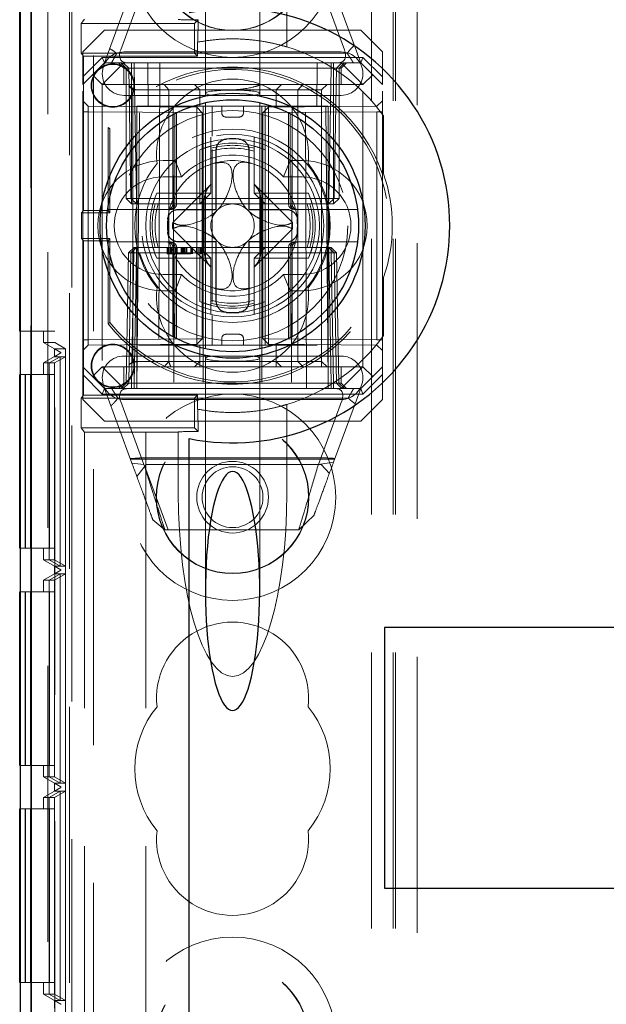
# Model space of a CAD drawing. Units: millimetres. Extents: x 11 to 205, y 5 to 292.
# Drawn here: x 69 to 72, y 226 to 231 of the extents above; entities that cross this region are included whole.
import ezdxf

# ---------------------------------------------------------------- set-up
doc = ezdxf.new("R2010")
doc.units = ezdxf.units.MM
doc.linetypes.add('HIDDEN', pattern=[1.905, 1.27, -0.635])

msp = doc.modelspace()

# ---------------------------------------------------------------- linework, layer by layer
at = {"color": 7, "linetype": 'HIDDEN', "lineweight": 18}
for p, q in [((69.4704, 128.7493), (69.4704, 233.7493)), ((69.5704, 189.5084), (69.5704, 233.7493)), ((70.8504, 233.7493), (70.8504, 128.7493)), ((70.9504, 233.7493), (70.9504, 128.7493)), ((70.9604, 233.7493), (70.9604, 225.4993)), ((71.0604, 233.7293), (71.0604, 226.1093)), ((69.3604, 203.8427), (69.3604, 233.6559)), ((69.4604, 233.4993), (69.4604, 225.6493)), ((69.2823, 233.3488), (69.2823, 204.1498)), ((70.0854, 231.6807), (70.0854, 230.6093)), ((70.3354, 230.6093), (70.3354, 231.6807)), ((70.4604, 231.2327), (70.4604, 230.8222)), ((69.6204, 230.7493), (69.7471, 231.0926)), ((69.8022, 231.0986), (69.6954, 230.8094)), ((70.7254, 230.8094), (70.6186, 231.0986)), ((70.6736, 231.0926), (70.8004, 230.7493)), ((69.5129, 230.9303), (69.5288, 230.9502)), ((69.5129, 230.9303), (70.0349, 230.9303)), ((69.5129, 230.9303), (69.5129, 230.7933)), ((70.0349, 230.9303), (70.0514, 230.9468)), ((70.0349, 230.9303), (70.0349, 230.7933)), ((70.0511, 230.8444), (70.0514, 230.9468)), ((69.6204, 230.8993), (69.5204, 230.7993)), ((69.6204, 230.8993), (70.8004, 230.8993)), ((70.9004, 230.7993), (70.8004, 230.8993)), ((70.0487, 230.844), (70.0487, 230.7795)), ((69.5129, 230.7933), (69.5239, 230.7795)), ((70.0349, 230.7933), (69.5129, 230.7933)), ((69.5204, 230.6847), (69.5204, 230.7993)), ((69.5204, 230.6847), (69.61, 230.7743)), ((69.5239, 230.0691), (69.5239, 230.7795)), ((70.0487, 230.7795), (69.5239, 230.7795)), ((69.61, 230.7743), (69.6204, 230.7493)), ((69.61, 230.7743), (70.8107, 230.7743)), ((69.6769, 230.7929), (70.7383, 230.7929)), ((69.7104, 230.7993), (70.7104, 230.7993)), ((70.0349, 230.7933), (70.0487, 230.7795)), ((70.8107, 230.7743), (70.8004, 230.7493)), ((70.8107, 230.7743), (70.9004, 230.6847)), ((70.9004, 230.7993), (70.9004, 230.6847)), ((69.6204, 230.7493), (69.5654, 230.6943)), ((69.7104, 230.7493), (69.6104, 230.6493)), ((69.6204, 230.7493), (69.7104, 230.7493)), ((69.6854, 230.7493), (69.7104, 230.7243)), ((69.7204, 230.7243), (69.6954, 230.7493)), ((69.7067, 230.7493), (69.7322, 230.7239)), ((69.7104, 230.7493), (70.7104, 230.7493)), ((69.7104, 230.7243), (70.7104, 230.7243)), ((69.7104, 230.7243), (69.7104, 230.6493)), ((69.7204, 230.7243), (69.7204, 230.1243)), ((69.7322, 230.7239), (69.7426, 230.1243)), ((69.7454, 230.7243), (69.7454, 230.7493)), ((69.7454, 230.1243), (69.7454, 230.7243)), ((69.7572, 230.7239), (69.7572, 230.7493)), ((69.7572, 230.7493), (69.7572, 230.7239)), ((69.7677, 230.1243), (69.7572, 230.7239)), ((69.7572, 230.7239), (70.6636, 230.7239)), ((69.7572, 230.7239), (69.7677, 230.1243)), ((69.7572, 230.7239), (69.7572, 230.7239)), ((69.8221, 230.5493), (69.8204, 230.7493)), ((69.8758, 230.7493), (69.8704, 229.2493)), ((70.5504, 229.2493), (70.545, 230.7493)), ((70.6004, 230.7493), (70.5986, 230.5493)), ((70.6636, 230.7239), (70.6531, 230.1243)), ((70.6531, 230.1243), (70.6636, 230.7239)), ((70.6636, 230.7239), (70.6636, 230.7493)), ((70.6636, 230.7493), (70.6636, 230.7239)), ((70.6754, 230.7243), (70.6754, 230.7493)), ((70.6754, 230.7243), (70.6754, 230.1243)), ((70.6781, 230.1243), (70.6886, 230.7239)), ((70.6886, 230.7239), (70.714, 230.7493)), ((70.7004, 230.7243), (70.7254, 230.7493)), ((70.7004, 230.1243), (70.7004, 230.7243)), ((70.7104, 230.7493), (70.8104, 230.6493)), ((70.7104, 230.7493), (70.8004, 230.7493)), ((70.7104, 230.7243), (70.7354, 230.7493)), ((70.7104, 230.6493), (70.7104, 230.7243)), ((70.8004, 230.7493), (70.8554, 230.6943)), ((69.5654, 230.6943), (69.5204, 230.6493)), ((69.5204, 230.6493), (69.5204, 230.6847)), ((69.6104, 230.6493), (69.5654, 230.6943)), ((70.8554, 230.6943), (70.8104, 230.6493)), ((70.9004, 230.6493), (70.8554, 230.6943)), ((70.9004, 230.6847), (70.9004, 230.6493)), ((69.5204, 229.3493), (69.5204, 230.6493)), ((70.8104, 230.6493), (69.6104, 230.6493)), ((69.6104, 230.6493), (69.6104, 229.3493)), ((69.7332, 230.6417), (69.7506, 230.6243)), ((69.9167, 230.6243), (69.8948, 230.6493)), ((70.0604, 230.6243), (70.0354, 230.6493)), ((70.4104, 230.6243), (70.4354, 230.6493)), ((70.5104, 230.6243), (70.5351, 230.6493)), ((70.6202, 230.6243), (70.6452, 230.6493)), ((70.8104, 229.3493), (70.8104, 230.6493)), ((70.9004, 229.3493), (70.9004, 230.6493)), ((70.7104, 230.5993), (69.7104, 230.5993)), ((69.7506, 230.6243), (69.8506, 230.6243)), ((69.7506, 230.6243), (69.7506, 229.3743)), ((69.8506, 230.6243), (69.9167, 230.6243)), ((69.9167, 230.6243), (70.0604, 230.6243)), ((69.9167, 230.6243), (69.9167, 229.3743)), ((70.0604, 230.6243), (70.2104, 230.6243)), ((70.0604, 230.5493), (70.0604, 230.6243)), ((70.0854, 230.6093), (70.0854, 230.5967)), ((70.2104, 230.6243), (70.6001, 230.6243)), ((70.3354, 230.5964), (70.3354, 230.6093)), ((70.4104, 230.5493), (70.4104, 230.6243)), ((70.5104, 230.6243), (70.5104, 229.3743)), ((70.6001, 230.6243), (70.6202, 230.6243)), ((70.6202, 229.3743), (70.6202, 230.6243)), ((69.5454, 230.5491), (69.5204, 230.5745)), ((69.5454, 230.5491), (69.5454, 230.5241)), ((70.0452, 230.5447), (69.5454, 230.5491)), ((70.6504, 230.5493), (69.7704, 230.5493)), ((69.7704, 230.5493), (69.7704, 229.3493)), ((69.7704, 229.2493), (69.7817, 230.5493)), ((69.9367, 230.5493), (69.9398, 229.2493)), ((70.0452, 230.5197), (70.0452, 230.5447)), ((70.0704, 230.5195), (70.0452, 230.5447)), ((70.0754, 230.5493), (70.0754, 229.2493)), ((70.0854, 230.566), (70.0854, 229.4328)), ((70.1167, 230.5493), (70.1167, 230.412)), ((70.1604, 230.5193), (70.1604, 230.5493)), ((70.2604, 230.5193), (70.2604, 230.5493)), ((70.3354, 229.4326), (70.3354, 230.5658)), ((70.3454, 230.5493), (70.3454, 229.2493)), ((70.3754, 230.5447), (70.3504, 230.5193)), ((70.3604, 230.5493), (70.3604, 230.3484)), ((70.8752, 230.5491), (70.3754, 230.5447)), ((70.3754, 230.5447), (70.3754, 230.5197)), ((70.4841, 230.5493), (70.481, 229.2493)), ((70.639, 230.5493), (70.6504, 229.2493)), ((70.6504, 230.5493), (70.6504, 229.3493)), ((70.9004, 230.5743), (70.8752, 230.5491)), ((69.5454, 230.5241), (69.5204, 230.5241)), ((69.5454, 230.5241), (70.0452, 230.5197)), ((69.5454, 229.4745), (69.5454, 230.5241)), ((69.9354, 230.51), (69.9354, 230.0993)), ((69.9449, 230.0993), (69.9449, 230.5149)), ((69.9526, 230.0993), (69.9526, 230.5187)), ((70.0704, 230.5195), (70.0452, 230.5197)), ((70.0452, 230.5197), (70.0452, 229.4789)), ((70.0452, 230.5197), (70.0704, 230.5195)), ((70.0704, 229.4791), (70.0704, 230.5195)), ((70.1804, 230.4993), (70.2404, 230.4993)), ((70.3754, 230.5197), (70.3504, 230.5193)), ((70.3504, 230.5193), (70.3754, 230.5197)), ((70.3504, 230.5193), (70.3504, 229.4793)), ((70.3754, 230.5197), (70.8752, 230.5241)), ((70.3754, 229.4789), (70.3754, 230.5197)), ((70.4682, 230.5188), (70.4682, 230.0993)), ((70.4759, 230.5148), (70.4759, 230.0993)), ((70.4854, 230.0993), (70.4854, 230.51)), ((70.9004, 230.5241), (70.8752, 230.5241)), ((70.8752, 230.5241), (70.8752, 229.4745)), ((70.9004, 230.5126), (70.9004, 230.2368)), ((70.9057, 230.2377), (70.9057, 230.5055)), ((69.6374, 230.0691), (69.6374, 230.4512)), ((69.6457, 230.0587), (69.6457, 230.445)), ((70.1104, 230.3653), (70.1104, 230.4072)), ((70.3104, 230.4072), (70.3104, 230.365)), ((70.1104, 230.1493), (70.1104, 230.365)), ((70.3104, 230.365), (70.3104, 230.1493)), ((70.0604, 230.3484), (70.0604, 230.1493)), ((70.1167, 230.3508), (70.1167, 229.6478)), ((70.3604, 230.1493), (70.3604, 230.3484)), ((69.8904, 230.2993), (69.9458, 230.2993)), ((69.9759, 230.2243), (69.9458, 230.2993)), ((70.4449, 230.2243), (70.475, 230.2993)), ((70.475, 230.2993), (70.5304, 230.2993)), ((70.9004, 230.2368), (70.9057, 230.2377)), ((69.8904, 230.2243), (69.9759, 230.2243)), ((70.1115, 230.1903), (69.9348, 230.0136)), ((70.486, 230.0136), (70.3093, 230.1903)), ((70.4449, 230.2243), (70.5304, 230.2243)), ((70.0604, 230.1493), (69.8613, 230.1493)), ((70.0604, 230.0993), (70.0604, 230.1493)), ((70.0604, 230.1493), (70.1104, 230.1493)), ((70.0604, 230.0993), (70.1104, 230.1493)), ((70.3104, 230.1493), (70.3604, 230.1493)), ((70.3104, 230.1493), (70.3604, 230.0993)), ((70.3604, 230.1493), (70.3604, 230.0993)), ((70.5595, 230.1493), (70.3604, 230.1493)), ((69.7454, 230.1243), (69.7204, 230.1243)), ((69.7454, 230.0993), (69.7204, 230.1243)), ((69.7426, 230.1243), (69.7677, 230.1243)), ((69.7426, 230.1243), (69.7685, 230.0993)), ((70.6754, 230.1243), (69.7454, 230.1243)), ((69.7454, 230.0993), (69.7454, 230.1243)), ((69.7454, 230.0993), (69.7685, 230.0993)), ((70.6531, 230.1243), (69.7677, 230.1243)), ((69.7685, 230.0993), (69.7677, 230.1243)), ((69.7677, 230.1243), (69.7685, 230.0993)), ((69.7685, 230.0993), (69.8025, 230.0993)), ((69.8025, 230.0993), (69.8447, 230.0993)), ((69.8447, 230.0993), (70.0604, 230.0993)), ((70.0604, 230.0993), (70.3604, 230.0993)), ((70.0804, 229.8799), (70.0804, 230.1187)), ((70.3404, 229.8799), (70.3404, 230.1187)), ((70.3604, 230.0993), (70.3604, 229.8993)), ((70.3604, 230.0993), (70.5761, 230.0993)), ((70.5761, 230.0993), (70.6183, 230.0993)), ((70.6183, 230.0993), (70.6523, 230.0993)), ((70.6523, 230.0993), (70.6531, 230.1243)), ((70.6523, 230.0993), (70.6781, 230.1243)), ((70.6531, 230.1243), (70.6523, 230.0993)), ((70.6523, 230.0993), (70.6754, 230.0993)), ((70.6531, 230.1243), (70.6781, 230.1243)), ((70.7004, 230.1243), (70.6754, 230.1243)), ((70.6754, 230.0993), (70.6754, 230.1243)), ((70.7004, 230.1243), (70.6754, 230.0993)), ((69.5239, 230.0691), (69.5157, 230.0587)), ((69.5157, 230.0587), (69.6457, 230.0587)), ((69.5157, 230.0587), (69.5157, 229.9399)), ((69.5239, 230.0691), (69.6374, 230.0691)), ((69.6353, 230.0743), (69.9199, 230.0743)), ((69.6374, 230.0691), (69.6457, 230.0587)), ((69.9199, 230.0743), (69.9276, 230.0743)), ((70.4932, 230.0743), (70.5009, 230.0743)), ((70.5009, 230.0743), (70.7855, 230.0743)), ((69.9348, 229.985), (70.1115, 229.8083)), ((70.3093, 229.8083), (70.486, 229.985)), ((69.5157, 229.9399), (69.5239, 229.9295)), ((69.6457, 229.9399), (69.5157, 229.9399)), ((69.5239, 229.2191), (69.5239, 229.9295)), ((69.6374, 229.9295), (69.5239, 229.9295)), ((69.9199, 229.9243), (69.6353, 229.9243)), ((69.6457, 229.9399), (69.6374, 229.9295)), ((69.6374, 229.5474), (69.6374, 229.9295)), ((69.6457, 229.5536), (69.6457, 229.9399)), ((69.9276, 229.9243), (69.9199, 229.9243)), ((70.5009, 229.9243), (70.4932, 229.9243)), ((70.7855, 229.9243), (70.5009, 229.9243)), ((69.7313, 229.8743), (69.7208, 229.2747)), ((69.7313, 229.8743), (69.7572, 229.8993)), ((69.7313, 229.8743), (69.7426, 229.8743)), ((69.7426, 229.8743), (69.7322, 229.2747)), ((69.7426, 229.8743), (69.7685, 229.8993)), ((69.7677, 229.8743), (69.7426, 229.8743)), ((69.7458, 229.2747), (69.7563, 229.8743)), ((69.7563, 229.8743), (69.7458, 229.2747)), ((69.7572, 229.8993), (69.7563, 229.8743)), ((69.7563, 229.8743), (69.7572, 229.8993)), ((69.7685, 229.8993), (69.7572, 229.8993)), ((69.7572, 229.2747), (69.7677, 229.8743)), ((69.7677, 229.8743), (69.7685, 229.8993)), ((69.7677, 229.8743), (70.6531, 229.8743)), ((69.8025, 229.8993), (69.7685, 229.8993)), ((69.8025, 229.8993), (69.8447, 229.8993)), ((70.0604, 229.8993), (69.8447, 229.8993)), ((69.9098, 229.8693), (69.9098, 229.8993)), ((69.9136, 229.8693), (69.9136, 229.8993)), ((69.9179, 229.8693), (69.9179, 229.8993)), ((69.9251, 229.8693), (69.9251, 229.8993)), ((69.929, 229.8693), (69.929, 229.8993)), ((69.9354, 229.8993), (69.9354, 229.4886)), ((69.9449, 229.4838), (69.9449, 229.8993)), ((69.9482, 229.8693), (69.9482, 229.8993)), ((69.9487, 229.8693), (69.9487, 229.8993)), ((69.9487, 229.8693), (69.9487, 229.8993)), ((69.9526, 229.4798), (69.9526, 229.8993)), ((69.9549, 229.8693), (69.9549, 229.8993)), ((69.9557, 229.8693), (69.9557, 229.8993)), ((69.9558, 229.8693), (69.9558, 229.8993)), ((69.9732, 229.8693), (69.9732, 229.8993)), ((69.9781, 229.8693), (69.9732, 229.8693)), ((69.9771, 229.8693), (69.9771, 229.8993)), ((69.9785, 229.8693), (69.9785, 229.8993)), ((69.9796, 229.8693), (69.9796, 229.8993)), ((69.9848, 229.8693), (69.9848, 229.8993)), ((69.9886, 229.8693), (69.9886, 229.8993)), ((69.9887, 229.8693), (69.9887, 229.8993)), ((69.9924, 229.8693), (69.9924, 229.8993)), ((69.9924, 229.8693), (69.9924, 229.8993)), ((69.996, 229.8693), (69.9999, 229.8693)), ((69.999, 229.8693), (69.999, 229.8993)), ((70.0001, 229.8693), (70.0001, 229.8993)), ((70.019, 229.8693), (70.019, 229.8993)), ((70.0203, 229.8693), (70.0203, 229.8993)), ((70.0215, 229.8693), (70.0215, 229.8993)), ((70.0218, 229.8693), (70.0218, 229.8993)), ((70.0223, 229.8693), (70.0223, 229.8993)), ((70.0232, 229.8693), (70.0232, 229.8993)), ((70.0263, 229.8693), (70.0263, 229.8993)), ((70.0439, 229.8693), (70.0439, 229.8993)), ((70.0521, 229.8693), (70.0521, 229.8993)), ((70.06, 229.8693), (70.06, 229.8993)), ((70.3604, 229.8993), (70.0604, 229.8993)), ((70.0604, 229.8493), (70.0604, 229.8993)), ((70.1104, 229.8493), (70.0604, 229.8993)), ((70.0636, 229.8693), (70.0636, 229.8993)), ((70.0674, 229.8693), (70.0674, 229.8993)), ((70.3604, 229.8993), (70.3104, 229.8493)), ((70.3604, 229.8993), (70.3604, 229.8493)), ((70.5761, 229.8993), (70.3604, 229.8993)), ((70.4682, 229.8993), (70.4682, 229.4799)), ((70.4759, 229.8993), (70.4759, 229.4837)), ((70.4854, 229.4886), (70.4854, 229.8993)), ((70.5761, 229.8993), (70.6183, 229.8993)), ((70.6523, 229.8993), (70.6183, 229.8993)), ((70.6531, 229.8743), (70.6523, 229.8993)), ((70.6781, 229.8743), (70.6523, 229.8993)), ((70.6523, 229.8993), (70.6531, 229.8743)), ((70.6636, 229.8993), (70.6523, 229.8993)), ((70.6531, 229.8743), (70.6636, 229.2747)), ((70.6781, 229.8743), (70.6531, 229.8743)), ((70.6636, 229.2747), (70.6531, 229.8743)), ((70.6636, 229.8993), (70.6645, 229.8743)), ((70.6636, 229.8993), (70.6895, 229.8743)), ((70.6645, 229.8743), (70.6636, 229.8993)), ((70.6645, 229.8743), (70.6749, 229.2747)), ((70.6749, 229.2747), (70.6645, 229.8743)), ((70.6886, 229.2747), (70.6781, 229.8743)), ((70.6895, 229.8743), (70.6781, 229.8743)), ((70.6999, 229.2747), (70.6895, 229.8743)), ((69.8613, 229.8493), (70.0604, 229.8493)), ((70.1104, 229.8493), (70.0604, 229.8493)), ((70.0604, 229.8493), (70.0604, 229.6502)), ((70.1104, 229.6336), (70.1104, 229.8493)), ((70.3604, 229.8493), (70.3104, 229.8493)), ((70.3104, 229.8493), (70.3104, 229.6336)), ((70.3604, 229.8493), (70.5595, 229.8493)), ((70.3604, 229.6502), (70.3604, 229.8493)), ((69.9759, 229.7743), (69.8904, 229.7743)), ((69.9458, 229.6993), (69.9759, 229.7743)), ((70.475, 229.6993), (70.4449, 229.7743)), ((70.5304, 229.7743), (70.4449, 229.7743)), ((70.9057, 229.7609), (70.9004, 229.7618)), ((70.9004, 229.7618), (70.9004, 229.486)), ((70.9057, 229.4931), (70.9057, 229.7609)), ((69.9458, 229.6993), (69.8904, 229.6993)), ((70.5304, 229.6993), (70.475, 229.6993)), ((70.3604, 229.6502), (70.3604, 229.4493)), ((70.1104, 229.6333), (70.1104, 229.5914)), ((70.3104, 229.5914), (70.3104, 229.6336)), ((69.6374, 229.5474), (69.6457, 229.5536)), ((70.1167, 229.5866), (70.1167, 229.4493)), ((69.2331, 229.5144), (69.2821, 229.5144)), ((69.2821, 229.5144), (69.2821, 218.3143)), ((69.3921, 229.5144), (69.2821, 229.5144)), ((69.3404, 229.4614), (69.3404, 229.5144)), ((69.3921, 218.3143), (69.3921, 229.5144)), ((69.3917, 229.4614), (69.3404, 229.4614)), ((69.3404, 229.4614), (69.4204, 229.4152)), ((69.3917, 218.3673), (69.3917, 229.4614)), ((69.4415, 229.4326), (69.3917, 229.4614)), ((69.5454, 229.4745), (69.5204, 229.4745)), ((70.0452, 229.4789), (69.5454, 229.4745)), ((69.5454, 229.4745), (69.5454, 229.4495)), ((70.0704, 229.4791), (70.0452, 229.4789)), ((70.0452, 229.4539), (70.0704, 229.4791)), ((70.0452, 229.4789), (70.0704, 229.4791)), ((70.0452, 229.4539), (70.0452, 229.4789)), ((70.1604, 229.4793), (70.1604, 229.4493)), ((70.2404, 229.4993), (70.1804, 229.4993)), ((70.2604, 229.4793), (70.2604, 229.4493)), ((70.3754, 229.4789), (70.3504, 229.4793)), ((70.3504, 229.4793), (70.3754, 229.4539)), ((70.3504, 229.4793), (70.3754, 229.4789)), ((70.8752, 229.4745), (70.3754, 229.4789)), ((70.3754, 229.4789), (70.3754, 229.4539)), ((70.9004, 229.4745), (70.8752, 229.4745)), ((69.3404, 229.3674), (69.4204, 229.4136)), ((69.3904, 229.4326), (69.4415, 229.4326)), ((69.4204, 229.4152), (69.3904, 229.4326)), ((69.3904, 229.3963), (69.3904, 229.4326)), ((69.4204, 229.4136), (69.3904, 229.3963)), ((69.4204, 229.4152), (69.4204, 229.4152)), ((69.4204, 229.4136), (69.4204, 229.4152)), ((69.4204, 229.4152), (69.4204, 229.4136)), ((69.4204, 229.4136), (69.4204, 229.4136)), ((69.4415, 229.4326), (69.4415, 218.3962)), ((69.5204, 229.4241), (69.5454, 229.4495)), ((69.5454, 229.4495), (70.0452, 229.4539)), ((70.0506, 229.4493), (69.7774, 229.4493)), ((70.0604, 229.4493), (70.0506, 229.4493)), ((70.2104, 229.4493), (70.0604, 229.4493)), ((70.0604, 229.4493), (70.0604, 229.3743)), ((70.6001, 229.4493), (70.2104, 229.4493)), ((70.3754, 229.4539), (70.8752, 229.4495)), ((70.4104, 229.4493), (70.4104, 229.3743)), ((70.8752, 229.4495), (70.9004, 229.4243)), ((69.3659, 229.3674), (69.3404, 229.3674)), ((69.3404, 229.3144), (69.3404, 229.3674)), ((69.4161, 229.3963), (69.3659, 229.3674)), ((69.3659, 228.4614), (69.3659, 229.3674)), ((69.4163, 229.3963), (69.3665, 229.3674)), ((69.391, 229.3674), (69.3665, 229.3674)), ((69.3665, 229.3674), (69.3665, 228.4614)), ((69.3904, 229.3963), (69.4161, 229.3963)), ((69.4412, 229.3963), (69.391, 229.3674)), ((69.391, 228.4614), (69.391, 229.3674)), ((69.4161, 229.3963), (69.4161, 228.4326)), ((69.4163, 229.3963), (69.4412, 229.3963)), ((69.4163, 228.4326), (69.4163, 229.3963)), ((69.4412, 229.3963), (69.4412, 228.4326)), ((69.7104, 229.3993), (70.7104, 229.3993)), ((69.7506, 229.3743), (69.7334, 229.3571)), ((69.8506, 229.3743), (69.7506, 229.3743)), ((69.9167, 229.3743), (69.8506, 229.3743)), ((69.8948, 229.3493), (69.9167, 229.3743)), ((70.0604, 229.3743), (69.9167, 229.3743)), ((70.0354, 229.3493), (70.0604, 229.3743)), ((70.2104, 229.3743), (70.0604, 229.3743)), ((70.0604, 229.3743), (70.0604, 229.3493)), ((70.0854, 229.4022), (70.0854, 229.3893)), ((70.0854, 229.3893), (70.0854, 228.3179)), ((70.6001, 229.3743), (70.2104, 229.3743)), ((70.3354, 229.3893), (70.3354, 229.4019)), ((70.3354, 228.3179), (70.3354, 229.3893)), ((70.4354, 229.3493), (70.4104, 229.3743)), ((70.4104, 229.3493), (70.4104, 229.3743)), ((70.5351, 229.3493), (70.5104, 229.3743)), ((70.6202, 229.3743), (70.6001, 229.3743)), ((70.6452, 229.3493), (70.6202, 229.3743)), ((70.6202, 229.3493), (70.6202, 229.3743)), ((69.5204, 229.3493), (69.5654, 229.3043)), ((69.5204, 229.3139), (69.5204, 229.3493)), ((69.5654, 229.3043), (69.6104, 229.3493)), ((69.6104, 229.3493), (69.7704, 229.3493)), ((69.6104, 229.3493), (69.7104, 229.2493)), ((69.7104, 229.3493), (69.7104, 229.2743)), ((69.7704, 229.3493), (69.7704, 229.2493)), ((70.6504, 229.3493), (69.7704, 229.3493)), ((70.6504, 229.3493), (70.8104, 229.3493)), ((70.6504, 229.2493), (70.6504, 229.3493)), ((70.7104, 229.2493), (70.8104, 229.3493)), ((70.7104, 229.2743), (70.7104, 229.3493)), ((70.8104, 229.3493), (70.8554, 229.3043)), ((70.8554, 229.3043), (70.9004, 229.3493)), ((70.9004, 229.3493), (70.9004, 229.3139)), ((69.2555, 229.3144), (69.2331, 229.3144)), ((69.2555, 228.5144), (69.2555, 229.3144)), ((69.2569, 229.3144), (69.2555, 229.3144)), ((69.2807, 229.3144), (69.2569, 229.3144)), ((69.2569, 229.3144), (69.2569, 228.5144)), ((69.2807, 228.5144), (69.2807, 229.3144)), ((69.3907, 229.3144), (69.2807, 229.3144)), ((69.3655, 229.3144), (69.3655, 228.5144)), ((69.3669, 228.5144), (69.3669, 229.3144)), ((69.3907, 229.3144), (69.3907, 228.5144)), ((69.61, 229.2243), (69.5204, 229.3139)), ((69.5204, 229.1993), (69.5204, 229.3139)), ((69.5654, 229.3043), (69.6204, 229.2493)), ((69.7104, 229.2743), (69.6854, 229.2493)), ((69.6954, 229.2493), (69.7208, 229.2747)), ((69.7067, 229.2493), (69.7322, 229.2747)), ((70.7104, 229.2743), (69.7104, 229.2743)), ((69.7458, 229.2747), (69.7458, 229.2493)), ((69.7458, 229.2493), (69.7458, 229.2747)), ((69.7572, 229.2493), (69.7572, 229.2747)), ((70.6636, 229.2747), (69.7572, 229.2747)), ((70.6636, 229.2493), (70.6636, 229.2747)), ((70.6636, 229.2747), (70.6636, 229.2493)), ((70.6636, 229.2747), (70.6636, 229.2747)), ((70.6749, 229.2747), (70.6749, 229.2493)), ((70.6749, 229.2493), (70.6749, 229.2747)), ((70.6886, 229.2747), (70.714, 229.2493)), ((70.6999, 229.2747), (70.7254, 229.2493)), ((70.7354, 229.2493), (70.7104, 229.2743)), ((70.8004, 229.2493), (70.8554, 229.3043)), ((70.9004, 229.3139), (70.8107, 229.2243)), ((70.9004, 229.3139), (70.9004, 229.1993)), ((69.61, 229.2243), (69.6204, 229.2493)), ((69.7104, 229.2493), (69.6204, 229.2493)), ((69.7471, 228.906), (69.6204, 229.2493)), ((69.7704, 229.2493), (69.7104, 229.2493)), ((69.7704, 229.2493), (70.0754, 229.2493)), ((70.0754, 229.2493), (70.3454, 229.2493)), ((70.3454, 229.2493), (70.6504, 229.2493)), ((70.7104, 229.2493), (70.6504, 229.2493)), ((70.8004, 229.2493), (70.6756, 228.9112)), ((70.8004, 229.2493), (70.7104, 229.2493)), ((70.8107, 229.2243), (70.8004, 229.2493)), ((69.5239, 229.2191), (69.5129, 229.2053)), ((69.5129, 229.2053), (70.0349, 229.2053)), ((69.5129, 229.2053), (69.5129, 229.0683)), ((69.5204, 229.1993), (69.6204, 229.0993)), ((70.0487, 229.2191), (69.5239, 229.2191)), ((70.8107, 229.2243), (69.61, 229.2243)), ((70.7427, 229.2057), (69.6824, 229.2057)), ((69.6954, 229.1892), (69.8022, 228.9)), ((70.7104, 229.1993), (69.7104, 229.1993)), ((70.0349, 229.2053), (70.0487, 229.2191)), ((70.0349, 229.2053), (70.0349, 229.0683)), ((70.0487, 229.2191), (70.0487, 229.1546)), ((70.6053, 228.9), (70.7121, 229.1892)), ((70.8004, 229.0993), (70.9004, 229.1993)), ((70.0511, 229.1542), (70.0514, 229.0518)), ((70.4604, 229.1764), (70.4604, 228.7659)), ((70.8004, 229.0993), (69.6204, 229.0993)), ((69.5288, 229.0484), (69.5129, 229.0683)), ((70.0349, 229.0683), (69.5129, 229.0683)), ((69.5288, 229.0484), (69.5288, 217.8092)), ((69.8104, 229.0484), (69.5288, 229.0484)), ((69.8104, 229.0484), (69.8104, 229.0493)), ((69.8104, 229.0493), (69.9604, 229.0493)), ((69.8104, 229.0484), (69.8104, 217.8092)), ((69.9604, 229.0501), (69.9604, 229.0493)), ((69.9604, 228.7659), (69.9604, 229.0493)), ((70.0349, 229.0683), (70.0514, 229.0518)), ((69.7405, 228.9239), (70.6803, 228.9239)), ((69.7979, 228.9311), (70.6316, 228.9311)), ((70.6756, 228.9112), (70.6053, 228.9)), ((69.8022, 228.9), (69.7471, 228.906)), ((69.7698, 228.8447), (69.8119, 228.8993)), ((69.9137, 228.5993), (69.8058, 228.8914)), ((69.8119, 228.8993), (70.6183, 228.8993)), ((70.6183, 228.8993), (70.656, 228.8583)), ((69.8985, 228.5993), (69.8435, 228.6452)), ((70.5853, 228.6668), (70.515, 228.5993)), ((70.515, 228.5993), (69.8985, 228.5993)), ((69.2331, 228.5144), (69.2555, 228.5144)), ((69.2569, 228.5144), (69.2555, 228.5144)), ((69.2569, 228.5144), (69.2807, 228.5144)), ((69.3907, 228.5144), (69.2807, 228.5144)), ((69.3404, 228.4614), (69.3404, 228.5144)), ((69.4204, 228.4152), (69.3404, 228.4614)), ((69.3404, 228.4614), (69.3659, 228.4614)), ((69.4161, 228.4326), (69.3659, 228.4614)), ((69.4163, 228.4326), (69.3665, 228.4614)), ((69.3665, 228.4614), (69.391, 228.4614)), ((69.4412, 228.4326), (69.391, 228.4614)), ((69.3404, 228.3674), (69.4204, 228.4136)), ((69.3904, 228.3963), (69.3904, 228.4326)), ((69.4161, 228.4326), (69.3904, 228.4326)), ((69.3904, 228.4326), (69.4204, 228.4152)), ((69.4204, 228.4136), (69.3904, 228.3963)), ((69.4412, 228.4326), (69.4163, 228.4326)), ((69.4204, 228.4152), (69.4204, 228.4152)), ((69.4204, 228.4136), (69.4204, 228.4152)), ((69.4204, 228.4152), (69.4204, 228.4136)), ((69.4204, 228.4136), (69.4204, 228.4136)), ((69.3659, 228.3674), (69.3404, 228.3674)), ((69.3404, 228.3144), (69.3404, 228.3674)), ((69.4161, 228.3963), (69.3659, 228.3674)), ((69.3659, 227.4614), (69.3659, 228.3674)), ((69.4163, 228.3963), (69.3665, 228.3674)), ((69.391, 228.3674), (69.3665, 228.3674)), ((69.3665, 228.3674), (69.3665, 227.4614)), ((69.3904, 228.3963), (69.4161, 228.3963)), ((69.4412, 228.3963), (69.391, 228.3674)), ((69.391, 227.4614), (69.391, 228.3674)), ((69.4161, 228.3963), (69.4161, 227.4326)), ((69.4163, 228.3963), (69.4412, 228.3963)), ((69.4163, 227.4326), (69.4163, 228.3963)), ((69.4412, 228.3963), (69.4412, 227.4326)), ((69.2555, 228.3144), (69.2331, 228.3144)), ((69.2555, 227.5144), (69.2555, 228.3144)), ((69.2569, 228.3144), (69.2555, 228.3144)), ((69.2569, 228.3144), (69.2569, 227.5144)), ((69.2807, 228.3144), (69.2569, 228.3144)), ((69.2807, 227.5144), (69.2807, 228.3144)), ((69.3907, 228.3144), (69.2807, 228.3144)), ((69.3655, 228.3144), (69.3655, 227.5144)), ((69.3669, 227.5144), (69.3669, 228.3144)), ((69.3907, 228.3144), (69.3907, 227.5144)), ((69.2331, 227.5144), (69.2555, 227.5144)), ((69.2569, 227.5144), (69.2555, 227.5144)), ((69.2569, 227.5144), (69.2807, 227.5144)), ((69.3907, 227.5144), (69.2807, 227.5144)), ((69.3404, 227.4614), (69.3404, 227.5144)), ((69.4204, 227.4152), (69.3404, 227.4614)), ((69.3404, 227.4614), (69.3659, 227.4614)), ((69.4161, 227.4326), (69.3659, 227.4614)), ((69.4163, 227.4326), (69.3665, 227.4614)), ((69.3665, 227.4614), (69.391, 227.4614)), ((69.4412, 227.4326), (69.391, 227.4614)), ((69.3904, 227.3963), (69.3904, 227.4326)), ((69.4161, 227.4326), (69.3904, 227.4326)), ((69.3904, 227.4326), (69.4204, 227.4152)), ((69.4412, 227.4326), (69.4163, 227.4326)), ((69.4204, 227.4152), (69.4204, 227.4152)), ((69.4204, 227.4136), (69.4204, 227.4152)), ((69.4204, 227.4152), (69.4204, 227.4136)), ((69.3404, 227.3674), (69.4204, 227.4136)), ((69.4161, 227.3963), (69.3659, 227.3674)), ((69.4163, 227.3963), (69.3665, 227.3674)), ((69.4204, 227.4136), (69.3904, 227.3963)), ((69.3904, 227.3963), (69.4161, 227.3963)), ((69.4412, 227.3963), (69.391, 227.3674)), ((69.4161, 227.3963), (69.4161, 226.4326)), ((69.4163, 227.3963), (69.4412, 227.3963)), ((69.4163, 226.4326), (69.4163, 227.3963)), ((69.4204, 227.4136), (69.4204, 227.4136)), ((69.4412, 227.3963), (69.4412, 226.4326)), ((69.3659, 227.3674), (69.3404, 227.3674)), ((69.3404, 227.3144), (69.3404, 227.3674)), ((69.3659, 226.4614), (69.3659, 227.3674)), ((69.391, 227.3674), (69.3665, 227.3674)), ((69.3665, 227.3674), (69.3665, 226.4614)), ((69.391, 226.4614), (69.391, 227.3674)), ((69.2555, 227.3144), (69.2331, 227.3144)), ((69.2555, 226.5144), (69.2555, 227.3144)), ((69.2569, 227.3144), (69.2555, 227.3144)), ((69.2569, 227.3144), (69.2569, 226.5144)), ((69.2807, 227.3144), (69.2569, 227.3144)), ((69.2807, 226.5144), (69.2807, 227.3144)), ((69.3907, 227.3144), (69.2807, 227.3144)), ((69.3655, 227.3144), (69.3655, 226.5144)), ((69.3669, 226.5144), (69.3669, 227.3144)), ((69.3907, 227.3144), (69.3907, 226.5144)), ((69.2331, 226.5144), (69.2555, 226.5144)), ((69.2569, 226.5144), (69.2555, 226.5144)), ((69.2569, 226.5144), (69.2807, 226.5144)), ((69.3907, 226.5144), (69.2807, 226.5144)), ((69.3404, 226.4614), (69.3404, 226.5144)), ((69.4204, 226.4152), (69.3404, 226.4614)), ((69.3404, 226.4614), (69.3659, 226.4614)), ((69.4161, 226.4326), (69.3659, 226.4614)), ((69.4163, 226.4326), (69.3665, 226.4614)), ((69.3665, 226.4614), (69.391, 226.4614)), ((69.3904, 226.3963), (69.3904, 226.4326)), ((69.4161, 226.4326), (69.3904, 226.4326)), ((69.3904, 226.4326), (69.4204, 226.4152)), ((69.4412, 226.4326), (69.391, 226.4614)), ((69.4412, 226.4326), (69.4163, 226.4326)), ((69.4204, 226.4152), (69.4204, 226.4152)), ((69.4204, 226.4136), (69.4204, 226.4152)), ((69.4204, 226.4152), (69.4204, 226.4136))]:
    msp.add_line(p, q, dxfattribs=at)
at = {"color": 7, "linetype": 'Continuous', "lineweight": 25}
for p, q in [((69.2348, 203.9498), (69.2348, 233.5488)), ((69.2848, 203.9498), (69.2848, 233.5488)), ((69.2304, 229.5144), (69.2304, 233.4993)), ((69.2331, 233.5299), (69.2331, 203.9687)), ((69.9354, 230.5119), (69.9354, 230.51)), ((70.4854, 230.51), (70.4854, 230.5112)), ((70.1354, 230.0743), (70.1354, 230.3484)), ((70.2854, 230.3484), (70.2854, 230.0743)), ((69.9616, 230.0743), (70.1354, 230.0743)), ((70.2854, 230.0743), (70.4591, 230.0743)), ((70.1354, 229.9243), (69.9616, 229.9243)), ((70.1354, 229.6502), (70.1354, 229.9243)), ((70.2854, 229.9243), (70.2854, 229.6502)), ((70.4591, 229.9243), (70.2854, 229.9243)), ((69.2304, 229.5144), (69.2331, 229.5144)), ((69.9354, 229.4886), (69.9354, 229.4873)), ((70.4854, 229.4867), (70.4854, 229.4886)), ((69.2304, 228.5144), (69.2304, 229.3144)), ((69.2331, 229.3144), (69.2304, 229.3144)), ((70.0104, 208.5166), (70.0104, 229.0195)), ((69.2304, 228.5144), (69.2331, 228.5144)), ((69.2304, 227.5144), (69.2304, 228.3144)), ((69.2331, 228.3144), (69.2304, 228.3144)), ((70.9104, 228.1493), (70.9104, 226.9493)), ((92.5104, 228.1493), (70.9104, 228.1493)), ((69.2304, 227.5144), (69.2331, 227.5144)), ((69.2304, 226.5144), (69.2304, 227.3144)), ((69.2331, 227.3144), (69.2304, 227.3144)), ((70.9104, 226.9493), (92.5104, 226.9493)), ((69.2304, 226.5144), (69.2331, 226.5144))]:
    msp.add_line(p, q, dxfattribs=at)
at = {"color": 7, "linetype": 'HIDDEN', "lineweight": 18, "flags": 128}
msp.add_lwpolyline([(69.6457, 230.445), (69.6417, 230.4479), (69.6374, 230.4512)], dxfattribs=at)
at = {"color": 7, "linetype": 'HIDDEN', "lineweight": 18}
for centre, radius in [((70.2104, 231.2493), 0.475), ((70.2104, 231.2493), 0.3515), ((70.2104, 231.2493), 0.3502), ((69.6589, 230.6445), 0.1), ((69.6589, 230.6445), 0.0969), ((70.2104, 229.9993), 0.53), ((70.2104, 229.9993), 0.445), ((70.2104, 229.9993), 0.42), ((69.6589, 229.3541), 0.1), ((69.6589, 229.3541), 0.0969), ((70.2104, 228.7493), 0.475), ((70.2104, 228.7493), 0.3515), ((70.2104, 228.7493), 0.3502), ((70.2104, 228.7493), 0.165), ((70.2104, 228.7493), 0.14), ((70.2104, 226.2493), 0.475), ((70.2104, 226.2493), 0.3515), ((70.2104, 226.2493), 0.3502)]:
    msp.add_circle(centre, radius, dxfattribs=at)
at = {"color": 7, "linetype": 'Continuous', "lineweight": 25}
for radius in [0.61, 0.58]:
    msp.add_circle((70.2104, 229.9993), radius, dxfattribs=at)
for radius, start, end in [(1, 258.463, 101.537), (0.4, 85.904, 94.096), (0.3, 174.2608, 185.7392), (0.3, 354.2608, 5.7392), (0.4, 265.904, 274.096)]:
    msp.add_arc((70.2104, 229.9993), radius, start, end, dxfattribs=at)
at = {"color": 7, "linetype": 'HIDDEN', "lineweight": 18}
for centre, radius, start, end in [((70.2104, 229.9993), 0.86, 100.6736, 100.8378), ((70.2104, 229.9993), 0.86, 36.0562, 73.1003), ((69.7104, 230.6993), 0.1, 90, 270), ((70.7104, 230.6993), 0.1, 270, 90), ((70.2104, 229.9993), 0.7298, 18.996, 141.7397), ((70.2104, 229.9993), 0.7194, 218.2799, 141.7201), ((70.2104, 230.3243), 0.35, 353.5326, 186.4674), ((70.1804, 230.5193), 0.02, 180, 270), ((70.2404, 230.5193), 0.02, 270, 0), ((70.2104, 229.9993), 0.4, 94.096, 180), ((70.2104, 229.9993), 0.38, 66.7504, 113.2496), ((70.2104, 229.9993), 0.37, 74.3196, 105.6804), ((70.2104, 229.9993), 0.4, 274.096, 85.904), ((70.2104, 229.9993), 0.325, 43.8131, 136.1869), ((70.2104, 229.9993), 0.357, 73.7312, 106.2688), ((69.8904, 229.9993), 0.3, 90, 270), ((70.2104, 229.9993), 0.45, 140.6085, 219.3915), ((70.2104, 229.9993), 0.2998, 109.4851, 120.0227), ((70.2104, 229.9993), 0.2998, 70.5149, 109.4851), ((70.2104, 229.9993), 0.2998, 59.9773, 70.5149), ((70.5304, 229.9993), 0.3, 270, 90), ((70.2104, 229.9993), 0.45, 320.6085, 39.3915), ((70.2104, 229.9993), 0.2998, 120.0227, 149.9773), ((70.2104, 229.9993), 0.2998, 30.0227, 59.9773), ((70.2104, 229.9993), 0.735, 341.0724, 18.9276), ((69.8904, 229.9993), 0.225, 90, 270), ((70.5304, 229.9993), 0.225, 270, 90), ((70.2104, 229.9993), 0.38, 156.7504, 203.2496), ((70.2104, 229.9993), 0.2998, 149.9773, 160.5149), ((70.2104, 229.9993), 0.2998, 19.4851, 30.0227), ((70.2104, 229.9993), 0.38, 336.7504, 23.2496), ((70.2104, 229.9993), 0.37, 164.3173, 195.6804), ((70.2104, 229.9993), 0.357, 163.7299, 196.2688), ((69.9104, 230.0993), 0.025, 270, 0), ((70.2104, 229.9993), 0.2998, 160.5149, 199.4851), ((69.9199, 230.0993), 0.025, 270, 0), ((69.9276, 230.0993), 0.025, 270, 0), ((70.2104, 229.9993), 0.1, 45, 135), ((70.4932, 230.0993), 0.025, 180, 270), ((70.5009, 230.0993), 0.025, 180, 270), ((70.5104, 230.0993), 0.025, 180, 270), ((70.2104, 229.9993), 0.2998, 340.5149, 19.4851), ((70.2104, 229.9993), 0.357, 343.7312, 16.2688), ((70.2104, 229.9993), 0.37, 344.3196, 15.6804), ((70.2104, 229.9993), 0.1, 135, 225), ((70.2104, 229.9993), 0.1, 315, 45), ((70.2104, 229.9993), 0.4, 180, 265.904), ((70.2104, 229.9993), 0.276, 177.0283, 182.9717), ((70.2104, 229.9993), 0.276, 357.0283, 2.9717), ((69.9104, 229.8993), 0.025, 0, 90), ((69.9199, 229.8993), 0.025, 0, 90), ((69.9276, 229.8993), 0.025, 0, 90), ((70.2104, 229.9993), 0.1, 225, 315), ((70.4932, 229.8993), 0.025, 90, 180), ((70.5009, 229.8993), 0.025, 90, 180), ((70.5104, 229.8993), 0.025, 90, 180), ((70.2104, 229.9993), 0.2998, 199.4851, 210.0227), ((70.2104, 229.9993), 0.2998, 329.9773, 340.5149), ((70.2104, 229.9993), 0.2998, 210.0227, 239.9773), ((70.2104, 229.9993), 0.2998, 300.0227, 329.9773), ((70.2104, 229.9993), 0.325, 223.8131, 316.1869), ((70.2104, 229.9993), 0.7298, 218.2603, 341.004), ((70.2104, 229.9993), 0.2998, 239.9773, 250.5149), ((70.2104, 229.9993), 0.2998, 289.4851, 300.0227), ((70.2104, 229.6743), 0.35, 173.5326, 6.4674), ((70.2104, 229.9993), 0.2998, 250.5149, 289.4851), ((70.2104, 229.9993), 0.38, 246.7504, 293.2496), ((70.2104, 229.9993), 0.357, 253.7312, 286.2688), ((70.2104, 229.9993), 0.37, 254.3196, 285.6804), ((70.1804, 229.4793), 0.02, 90, 180), ((70.2404, 229.4793), 0.02, 0, 90), ((70.2104, 229.9993), 0.86, 286.8997, 323.9438), ((69.7104, 229.2993), 0.1, 90, 270), ((70.7104, 229.2993), 0.1, 270, 90), ((70.2104, 229.9993), 0.86, 259.1622, 259.3264), ((70.2104, 227.8243), 0.35, 353.5326, 186.4674), ((70.2104, 227.4993), 0.45, 140.6085, 219.3915), ((70.2104, 227.4993), 0.45, 320.6085, 39.3915), ((70.2104, 227.1743), 0.35, 173.5326, 6.4674)]:
    msp.add_arc(centre, radius, start, end, dxfattribs=at)
for centre, major_axis, ratio, start_param, end_param in [((70.2104, 230.9485), (0.25, 0), 0.009164, 3.141593, 4.023042), ((69.801, 230.8493), (0.1035, 0.0885), 0.449165, 2.464382, 3.625086), ((70.6198, 230.8493), (0.1035, -0.0885), 0.449165, 5.799692, 6.960396), ((70.2104, 230.6093), (0.125, 0), 0.115121, 5.655589, 10.052374), ((70.2038, 229.9993), (0.3775, 0), 0.999848, 1.820842, 1.960484), ((70.217, 229.9993), (0.3775, 0), 0.999848, 1.181109, 1.320751), ((70.1922, 230.1252), (0.1082, 0.0317), 0.886852, 2.123402, 2.887456), ((70.2286, 230.1252), (0.1082, -0.0317), 0.886852, 0.254137, 1.01819), ((70.2104, 230.0059), (0, 0.3775), 0.999848, 1.181109, 1.32075), ((70.2104, 230.0059), (0, 0.3775), 0.999848, 4.962435, 5.102076), ((70.2104, 229.9927), (0, 0.3775), 0.999848, 1.820842, 1.960484), ((70.1922, 229.8734), (-0.1082, 0.0317), 0.886852, 0.254137, 1.01819), ((70.2286, 229.8734), (-0.1082, -0.0317), 0.886852, 2.123402, 2.887456), ((70.2104, 229.9927), (0, 0.3775), 0.999848, 4.322702, 4.462344), ((70.2038, 229.9993), (0.3775, 0), 0.999848, 4.322702, 4.462344), ((70.217, 229.9993), (0.3775, 0), 0.999848, 4.962434, 5.102076), ((70.2104, 229.5743), (0.2598, 0.2598), 0.57735, 2.824123, 2.942457), ((70.2104, 229.3893), (0.125, 0), 0.115121, 2.513996, 6.910782), ((69.801, 229.1493), (0.1035, -0.0885), 0.449165, 2.6581, 3.818804), ((70.6178, 229.1493), (0.092, 0.0917), 0.432259, 5.531595, 6.692299), ((70.2104, 229.0501), (0.25, 0), 0.009164, 2.260143, 3.141593), ((70.2104, 228.7659), (0, -0.8416), 0.297042, 4.712389, 6.283185), ((70.2104, 228.7659), (0, 0.8416), 0.297042, 3.141593, 4.712389)]:
    msp.add_ellipse(centre, major_axis=major_axis, ratio=ratio, start_param=start_param, end_param=end_param, dxfattribs=at)
at = {"color": 7, "linetype": 'Continuous', "lineweight": 25}
for start_param, end_param in [(0.606779, 5.676407), (5.676407, 6.889964)]:
    msp.add_ellipse((70.2104, 228.3179), major_axis=(0, -0.5501), ratio=0.22723, start_param=start_param, end_param=end_param, dxfattribs=at)
at = {"color": 7, "linetype": 'HIDDEN', "lineweight": 18}
for points, knots in [([(70.0511, 230.8444), (70.0735, 230.8482), (70.1191, 230.8558), (70.2027, 230.8607), (70.287, 230.8572), (70.3632, 230.8466), (70.4212, 230.8335), (70.455, 230.8238), (70.4587, 230.8227), (70.4604, 230.8222)], [0, 0, 0, 0, 0.142113, 0.289695, 0.437796, 0.585939, 0.733528, 0.87902, 1, 1, 1, 1]), ([(69.6769, 230.7929), (69.6742, 230.7949), (69.6689, 230.7989), (69.6581, 230.8063), (69.65, 230.8116), (69.6447, 230.8151)], [0, 0, 0, 0, 0.26092, 0.5217935, 1, 1, 1, 1]), ([(70.7709, 230.8292), (70.7678, 230.8263), (70.7616, 230.8205), (70.7497, 230.8087), (70.7429, 230.7992), (70.7383, 230.7929)], [0, 0, 0, 0, 0.253321, 0.50667, 1, 1, 1, 1]), ([(69.6534, 230.7493), (69.6535, 230.7496), (69.6538, 230.7502), (69.6563, 230.7547), (69.66, 230.7616), (69.6649, 230.7707), (69.6706, 230.7813), (69.6748, 230.789), (69.6769, 230.7929)], [0, 0, 0, 0, 0.15774, 0.317992, 0.482601, 0.652321, 0.826726, 1, 1, 1, 1]), ([(70.7383, 230.7929), (70.7409, 230.789), (70.7459, 230.7813), (70.7529, 230.7708), (70.7589, 230.7616), (70.7634, 230.7547), (70.7664, 230.7502), (70.7668, 230.7496), (70.767, 230.7493)], [0, 0, 0, 0, 0.1773, 0.354598, 0.525367, 0.688931, 0.846276, 1, 1, 1, 1]), ([(69.7357, 230.6442), (69.7452, 230.6352), (69.7564, 230.6248), (69.7747, 230.6244), (69.7774, 230.6243)], [0, 0, 0, 0, 0.855881, 1, 1, 1, 1]), ([(70.2104, 230.6243), (70.2426, 230.6269), (70.2882, 230.6305), (70.33, 230.645), (70.3423, 230.6493)], [0, 0, 0, 0, 0.70656, 1, 1, 1, 1]), ([(70.1245, 230.2865), (70.1438, 230.2891), (70.1931, 230.2958), (70.2153, 230.2442), (70.2022, 230.1723), (70.1719, 230.1121), (70.1579, 230.091), (70.1483, 230.0789), (70.1416, 230.072), (70.1397, 230.07)], [0, 0, 0, 0, 0.205999, 0.526736, 0.857541, 0.933081, 0.960817, 0.988835, 1, 1, 1, 1]), ([(70.2811, 230.07), (70.2782, 230.0731), (70.2707, 230.0809), (70.2561, 230.1002), (70.2307, 230.145), (70.2076, 230.2172), (70.2143, 230.2791), (70.2555, 230.2964), (70.2888, 230.2883), (70.2963, 230.2865)], [0, 0, 0, 0, 0.017287, 0.043853, 0.108761, 0.319935, 0.678214, 0.927251, 1, 1, 1, 1]), ([(70.1397, 230.07), (70.1382, 230.0686), (70.1334, 230.0639), (70.1222, 230.0544), (70.0961, 230.0363), (70.0368, 230.0084), (69.9746, 229.9948), (69.946, 230.0083), (69.9348, 230.0136)], [0, 0, 0, 0, 0.012311, 0.041209, 0.092768, 0.247903, 0.70558, 1, 1, 1, 1]), ([(70.486, 230.0136), (70.4743, 230.0083), (70.4434, 229.9942), (70.3798, 230.0083), (70.3187, 230.0404), (70.2982, 230.0547), (70.2877, 230.0635), (70.2821, 230.069), (70.2811, 230.07)], [0, 0, 0, 0, 0.303691, 0.805873, 0.913777, 0.952346, 0.991342, 1, 1, 1, 1]), ([(69.9348, 229.985), (69.9465, 229.9903), (69.9774, 230.0044), (70.041, 229.9903), (70.1021, 229.9582), (70.1226, 229.9439), (70.1331, 229.9351), (70.1387, 229.9296), (70.1397, 229.9286)], [0, 0, 0, 0, 0.303691, 0.805873, 0.913777, 0.952346, 0.991342, 1, 1, 1, 1]), ([(70.2811, 229.9286), (70.2825, 229.93), (70.2874, 229.9347), (70.2986, 229.9442), (70.3247, 229.9623), (70.384, 229.9902), (70.4461, 230.0038), (70.4748, 229.9903), (70.486, 229.985)], [0, 0, 0, 0, 0.012311, 0.041209, 0.092768, 0.247903, 0.70558, 1, 1, 1, 1]), ([(70.1397, 229.9286), (70.1426, 229.9255), (70.1501, 229.9177), (70.1646, 229.8984), (70.1901, 229.8536), (70.2132, 229.7814), (70.2065, 229.7195), (70.1653, 229.7022), (70.132, 229.7103), (70.1245, 229.7121)], [0, 0, 0, 0, 0.0172866, 0.0438534, 0.1087607, 0.3199346, 0.6782137, 0.9272506, 1, 1, 1, 1]), ([(70.2963, 229.7121), (70.277, 229.7095), (70.2277, 229.7028), (70.2055, 229.7544), (70.2186, 229.8263), (70.2489, 229.8865), (70.2629, 229.9076), (70.2725, 229.9197), (70.2792, 229.9266), (70.2811, 229.9286)], [0, 0, 0, 0, 0.205999, 0.526736, 0.857541, 0.933081, 0.960817, 0.988835, 1, 1, 1, 1]), ([(69.9098, 229.8693), (69.9104, 229.8693), (69.9117, 229.8693), (69.9213, 229.8693), (69.9344, 229.8693), (69.944, 229.8693), (69.9487, 229.8693)], [0, 0, 0, 0, 0.280085, 0.5598683, 0.7800992, 1, 1, 1, 1]), ([(69.9487, 229.8693), (69.9522, 229.8693), (69.9591, 229.8693), (69.9706, 229.8693), (69.9762, 229.8693), (69.9796, 229.8693)], [0, 0, 0, 0, 0.280508, 0.560792, 1, 1, 1, 1]), ([(69.9624, 229.8693), (69.9618, 229.8693), (69.96, 229.8693), (69.9549, 229.8693), (69.9507, 229.8693), (69.9487, 229.8693)], [0, 0, 0, 0, 0.207219, 0.603678, 1, 1, 1, 1]), ([(69.9796, 229.8693), (69.9814, 229.8693), (69.9847, 229.8693), (69.99, 229.8693), (69.9924, 229.8693)], [0, 0, 0, 0, 0.5598378, 1, 1, 1, 1]), ([(69.9924, 229.8693), (69.997, 229.8693), (70.0052, 229.8693), (70.0148, 229.8693), (70.019, 229.8693)], [0, 0, 0, 0, 0.559419, 1, 1, 1, 1]), ([(69.7774, 229.3743), (69.7623, 229.3721), (69.745, 229.3696), (69.7351, 229.3583), (69.7338, 229.3568)], [0, 0, 0, 0, 0.867688, 1, 1, 1, 1]), ([(69.6824, 229.2057), (69.6799, 229.2096), (69.6749, 229.2173), (69.6679, 229.2279), (69.6619, 229.237), (69.6574, 229.2439), (69.6544, 229.2484), (69.654, 229.249), (69.6538, 229.2493)], [0, 0, 0, 0, 0.1773003, 0.3545983, 0.5253673, 0.6889307, 0.8462756, 1, 1, 1, 1]), ([(70.7675, 229.2493), (70.7674, 229.249), (70.767, 229.2484), (70.7645, 229.2439), (70.7605, 229.237), (70.7553, 229.2279), (70.7493, 229.2173), (70.7449, 229.2096), (70.7427, 229.2057)], [0, 0, 0, 0, 0.156763, 0.316304, 0.480654, 0.650626, 0.825738, 1, 1, 1, 1]), ([(69.6499, 229.1694), (69.653, 229.1723), (69.6592, 229.1781), (69.671, 229.1899), (69.6779, 229.1994), (69.6824, 229.2057)], [0, 0, 0, 0, 0.253321, 0.50667, 1, 1, 1, 1]), ([(70.7427, 229.2057), (70.7453, 229.2034), (70.7503, 229.1986), (70.761, 229.19), (70.7693, 229.1838), (70.7747, 229.1798)], [0, 0, 0, 0, 0.258768, 0.517412, 1, 1, 1, 1]), ([(70.4604, 229.1764), (70.4581, 229.1757), (70.4534, 229.1743), (70.4137, 229.1631), (70.3524, 229.1501), (70.2755, 229.1404), (70.1912, 229.1381), (70.1122, 229.1438), (70.0701, 229.1509), (70.0511, 229.1542)], [0, 0, 0, 0, 0.1403047, 0.2916242, 0.4363104, 0.5820768, 0.7297655, 0.8779078, 1, 1, 1, 1]), ([(69.7979, 228.9311), (69.7911, 228.9305), (69.7787, 228.9294), (69.7589, 228.928), (69.746, 228.9271), (69.7395, 228.9266)], [0, 0, 0, 0, 0.3715545, 0.6856021, 1, 1, 1, 1]), ([(70.6756, 228.9112), (70.6628, 228.8766), (70.6374, 228.8078), (70.6085, 228.7296), (70.589, 228.6768), (70.5865, 228.6701), (70.5853, 228.6668)], [0, 0, 0, 0, 0.256183, 0.507843, 0.75522, 1, 1, 1, 1]), ([(70.6816, 228.9277), (70.6751, 228.9281), (70.6631, 228.9288), (70.6463, 228.9299), (70.6365, 228.9307), (70.6316, 228.9311)], [0, 0, 0, 0, 0.3732977, 0.6863673, 1, 1, 1, 1]), ([(69.8435, 228.6452), (69.8421, 228.6487), (69.8395, 228.6559), (69.8187, 228.7123), (69.7879, 228.7957), (69.7608, 228.869), (69.7471, 228.906)], [0, 0, 0, 0, 0.2447805, 0.4921574, 0.7438173, 1, 1, 1, 1]), ([(69.8022, 228.9), (69.8158, 228.8573), (69.843, 228.7725), (69.8738, 228.6765), (69.8945, 228.6116), (69.8972, 228.6034), (69.8985, 228.5993)], [0, 0, 0, 0, 0.254712, 0.505969, 0.753969, 1, 1, 1, 1]), ([(70.515, 228.5993), (70.5163, 228.6034), (70.5187, 228.6116), (70.5382, 228.6764), (70.567, 228.7724), (70.5925, 228.8573), (70.6053, 228.9)], [0, 0, 0, 0, 0.2465, 0.494734, 0.745841, 1, 1, 1, 1])]:
    msp.add_open_spline(points, degree=3, knots=knots, dxfattribs=at)
at = {"color": 7, "linetype": 'Continuous', "lineweight": 25}
for points, knots in [([(70.1354, 230.3484), (70.136, 230.3543), (70.1372, 230.3662), (70.1469, 230.3819), (70.1609, 230.3931), (70.1735, 230.3975), (70.1805, 230.3981), (70.1818, 230.3983)], [0, 0, 0, 0, 0.246551, 0.493467, 0.729235, 0.946879, 1, 1, 1, 1]), ([(70.239, 230.3983), (70.2442, 230.3974), (70.2547, 230.3957), (70.2684, 230.387), (70.2789, 230.3748), (70.2846, 230.3612), (70.2852, 230.3521), (70.2854, 230.3484)], [0, 0, 0, 0, 0.2046943, 0.4091508, 0.6201314, 0.8461625, 1, 1, 1, 1]), ([(69.9119, 230.0293), (69.913, 230.0347), (69.9151, 230.0455), (69.9247, 230.0592), (69.9378, 230.0693), (69.9509, 230.0738), (69.959, 230.0742), (69.9616, 230.0743)], [0, 0, 0, 0, 0.219102, 0.438078, 0.66063, 0.891023, 1, 1, 1, 1]), ([(70.4591, 230.0743), (70.4649, 230.0737), (70.4764, 230.0726), (70.4917, 230.0635), (70.503, 230.0502), (70.5078, 230.0379), (70.5087, 230.0308), (70.5089, 230.0293)], [0, 0, 0, 0, 0.239308, 0.478795, 0.713093, 0.938714, 1, 1, 1, 1]), ([(69.9616, 229.9243), (69.9559, 229.9249), (69.9444, 229.926), (69.9291, 229.9351), (69.9178, 229.9484), (69.913, 229.9607), (69.9121, 229.9678), (69.9119, 229.9693)], [0, 0, 0, 0, 0.239308, 0.478795, 0.713093, 0.938714, 1, 1, 1, 1]), ([(70.5089, 229.9693), (70.5078, 229.9639), (70.5057, 229.9531), (70.4961, 229.9394), (70.483, 229.9293), (70.4699, 229.9248), (70.4618, 229.9244), (70.4591, 229.9243)], [0, 0, 0, 0, 0.219102, 0.438078, 0.66063, 0.891023, 1, 1, 1, 1]), ([(70.1818, 229.6003), (70.1766, 229.6012), (70.166, 229.6029), (70.1524, 229.6116), (70.1419, 229.6238), (70.1362, 229.6374), (70.1356, 229.6465), (70.1354, 229.6502)], [0, 0, 0, 0, 0.2046943, 0.4091508, 0.6201314, 0.8461625, 1, 1, 1, 1]), ([(70.2854, 229.6502), (70.2848, 229.6443), (70.2836, 229.6324), (70.2739, 229.6167), (70.2599, 229.6055), (70.2473, 229.6011), (70.2403, 229.6005), (70.239, 229.6003)], [0, 0, 0, 0, 0.2465506, 0.4934669, 0.729235, 0.9468787, 1, 1, 1, 1])]:
    msp.add_open_spline(points, degree=3, knots=knots, dxfattribs=at)

doc.saveas('drawing.dxf')
